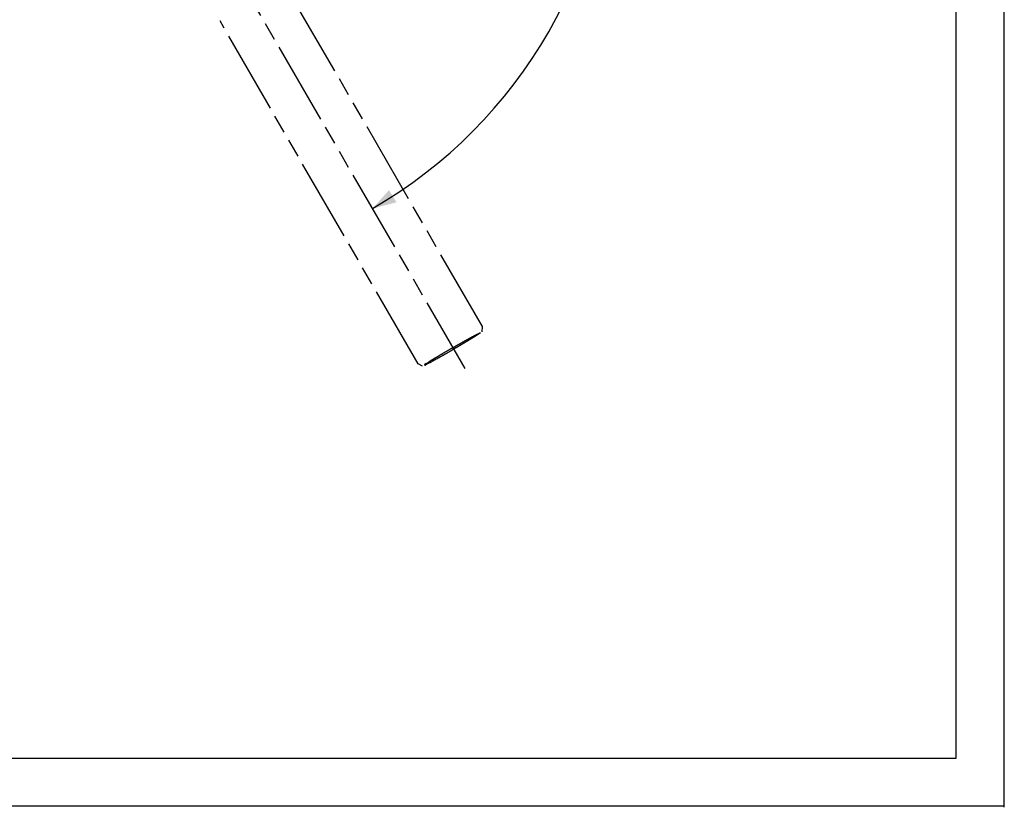
# Model space of a CAD drawing. Units: millimetres. Extents: x 16 to 683, y 16 to 973.
# Drawn here: x 339 to 683, y 16 to 292 of the extents above; entities that cross this region are included whole.
import ezdxf

# ---------------------------------------------------------------- set-up
doc = ezdxf.new("R2010")
doc.units = ezdxf.units.MM
doc.header["$LTSCALE"] = 64.533333
doc.linetypes.add('PHANTOM', pattern=[0.8, 0.45, -0.05, 0.1, -0.05, 0.1, -0.05])
doc.layers.get('0').update_dxf_attribs({"linetype": 'CONTINUOUS'})
doc.layers.add('DETAILS', color=7, linetype='CONTINUOUS')
doc.styles.get("Standard").update_dxf_attribs({"font": 'tahoma.ttf'})
doc.dimstyles.new('DIMSTYLE_2', dxfattribs={"dimtxt": 8.333333, "dimasz": 8.333333, "dimexe": 0.5, "dimexo": 1.6, "dimgap": 2.5, "dimtad": 1, "dimdec": 1, "dimdsep": 46, "dimtxsty": 'STANDARD', "dimblk": '_FILLED', "dimblk1": '_FILLED', "dimblk2": '_FILLED', "dimcen": 0.09, "dimadec": 1, "dimazin": 2, "dimtp": 0.5, "dimtm": 0.5, "dimtfac": 1, "dimtdec": 1, "dimtofl": 0, "dimtmove": 0, "dimatfit": 3, "dimldrblk": '_FILLED', "dimfxl": 1, "dimtolj": 1, "dimarcsym": 0})

# ---------------------------------------------------------------- blocks, each defined once
blk = doc.blocks.new('*D7')
at = {"color": 2, "linetype": 'CONTINUOUS'}
for p, q in [((460.97, 515.99), (462.65, 518.92)), ((461.68, 226.91), (463.38, 223.99))]:
    blk.add_line(p, q, dxfattribs=at)
for start, end in [(0.1412, 60.2044), (300.078, 0.1412)]:
    blk.add_arc((378.09, 371.25), 168.46, start, end, dxfattribs=at)
for points in [[(470.22, 515.25), (461.8, 517.43), (467.63, 510.98)], [(468.32, 231.96), (462.52, 225.47), (470.93, 227.69)]]:
    blk.add_solid(points, dxfattribs=at)
at = {"color": 2, "linetype": 'CONTINUOUS', "insert": (560.65, 401.92), "char_height": 8.333, "width": 24.1758, "attachment_point": 2, "rotation": 279.539, "line_spacing_factor": 0.9}
blk.add_mtext('170°', dxfattribs=at)
blk = doc.blocks.new('_FILLED')
at = {"color": 0, "linetype": 'BYBLOCK'}
blk.add_solid([(0, 0), (-1, 0.3), (-1, -0.3)], dxfattribs=at)

msp = doc.modelspace()

# ---------------------------------------------------------------- linework, layer by layer
at = {"color": 7, "linetype": 'CONTINUOUS'}
for p, q in [((683.442, 16.1153), (683.3352, 973.3333)), ((16.4342, 16.6667), (683.3333, 16.6667))]:
    msp.add_line(p, q, dxfattribs=at)
at = {"color": 2, "linetype": 'CONTINUOUS'}
for p, q in [((666.6667, 33.3333), (666.6667, 956.6667)), ((33.3333, 33.3333), (666.6667, 33.3333))]:
    msp.add_line(p, q, dxfattribs=at)
at = {"layer": 'DETAILS', "color": 8, "linetype": 'PHANTOM'}
for p, q in [((378.0899, 371.2454), (494.8666, 169.6165)), ((500.9764, 184.2141), (431.7502, 304.1175)), ((478.4598, 171.2141), (409.2335, 291.1175)), ((500.8613, 182.4098), (500.9777, 184.2079)), ((480.0799, 170.4116), (478.4645, 171.2099))]:
    msp.add_line(p, q, dxfattribs=at)
for points, knots in [([(490.3213, 176.6694), (490.8534, 176.9766), (491.9046, 177.5805), (493.4491, 178.4587), (494.9126, 179.2825), (496.2534, 180.0244), (497.4403, 180.6804), (498.425, 181.1857), (499.2227, 181.6536), (499.7129, 181.7763), (500.0743, 182.1066), (500.1998, 181.8893), (499.733, 181.7415), (499.3816, 181.3783), (498.5776, 180.9215), (497.6476, 180.3213), (496.4861, 179.6214), (495.1731, 178.8312), (493.7279, 177.9757), (492.1952, 177.0772), (491.1466, 176.4688), (490.6144, 176.1616)], [0, 0, 0, 0, 0.08234254, 0.16244056, 0.2381109, 0.30729152, 0.36809802, 0.41887576, 0.45824668, 0.4851527, 0.49891857, 0.50108143, 0.5148473, 0.54175332, 0.58112424, 0.63190198, 0.69270848, 0.7618891, 0.83755944, 0.91765746, 1, 1, 1, 1]), ([(490.3206, 176.6705), (489.5434, 176.2218), (488.0414, 175.3447), (485.881, 174.0849), (484.0606, 172.9446), (482.4067, 172.0549), (481.6931, 171.3128), (480.6668, 171.0482), (480.9192, 170.6112), (481.6615, 171.3677), (482.661, 171.6146), (484.2584, 172.6021), (486.1561, 173.6084), (488.3273, 174.8495), (489.8379, 175.7117), (490.6151, 176.1604)], [0, 0, 0, 0, 0.12008566, 0.23319738, 0.33276755, 0.41301855, 0.46930461, 0.49841673, 0.50158327, 0.53069539, 0.58698145, 0.66723245, 0.76680262, 0.87991434, 1, 1, 1, 1])]:
    msp.add_open_spline(points, degree=3, knots=knots, dxfattribs=at)

# ---------------------------------------------------------------- dimensions: what is measured, and where the dimension line sits
at = {"color": 2, "linetype": 'CONTINUOUS'}
dim = msp.add_angular_dim_2l(base=(546.5472, 371.6606), line1=((460.0358, 229.756), (460.8801, 228.2982)), line2=((459.3374, 513.137), (460.1745, 514.5989)), text='170°', dimstyle='DIMSTYLE_2', dxfattribs=at)
dim.commit()
dim.dimension.update_dxf_attribs({"geometry": '*D7', "text_midpoint": (544.2726, 398.8377), "dimtype": 162})

doc.saveas('drawing.dxf')
